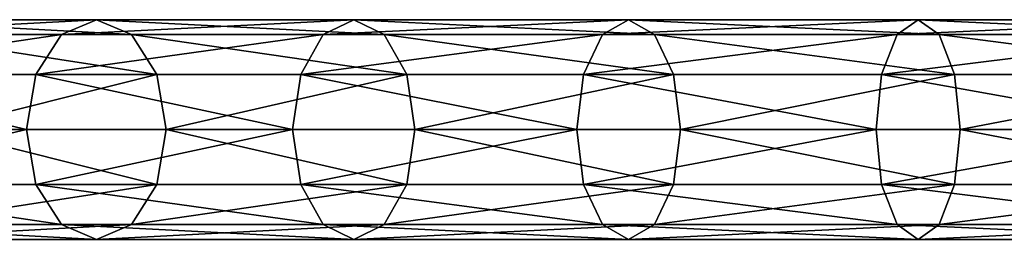
# Model space of a CAD drawing. Units: millimetres. Extents: x -734 to 2082, y -761 to 16.
# Drawn here: x -546 to -396, y -661 to -628 of the extents above; entities that cross this region are included whole.
import ezdxf

# ---------------------------------------------------------------- set-up
doc = ezdxf.new("R2010")
doc.units = ezdxf.units.MM
doc.layers.get('0').update_dxf_attribs({"true_color": 0xffffff})

# ---------------------------------------------------------------- blocks, each defined once
blk = doc.blocks.new('Komponent#19')
for p, q in [((163.29, 33.7, 638.54), (199.65, 33.7, 671.5)), ((199.65, 33.7, 671.5), (194.31, 31.44, 678.01)), ((205, 31.44, 664.98), (199.65, 33.7, 671.5)), ((199.65, 33.7, 671.5), (239.06, 33.7, 700.73)), ((239.06, 33.7, 700.73), (234.38, 31.44, 707.73)), ((239.06, 33.7, 700.73), (281.15, 33.7, 725.95)), ((243.74, 31.44, 693.72), (239.06, 33.7, 700.73)), ((281.15, 33.7, 725.95), (277.18, 31.44, 733.38)), ((285.12, 31.44, 718.52), (281.15, 33.7, 725.95)), ((281.15, 33.7, 725.95), (325.5, 33.7, 746.93)), ((325.5, 33.7, 746.93), (322.28, 31.44, 754.71)), ((325.5, 33.7, 746.93), (371.7, 33.7, 763.46)), ((328.73, 31.44, 739.15), (325.5, 33.7, 746.93)), ((157.34, 31.44, 644.5), (194.31, 31.44, 678.01)), ((169.25, 31.44, 632.59), (205, 31.44, 664.98)), ((194.31, 31.44, 678.01), (190.39, 25.28, 682.78)), ((194.31, 31.44, 678.01), (234.38, 31.44, 707.73)), ((205, 31.44, 664.98), (243.74, 31.44, 693.72)), ((208.91, 25.28, 660.22), (205, 31.44, 664.98)), ((234.38, 31.44, 707.73), (230.95, 25.28, 712.86)), ((234.38, 31.44, 707.73), (277.18, 31.44, 733.38)), ((247.17, 25.28, 688.59), (243.74, 31.44, 693.72)), ((243.74, 31.44, 693.72), (285.12, 31.44, 718.52)), ((277.18, 31.44, 733.38), (274.27, 25.28, 738.82)), ((277.18, 31.44, 733.38), (322.28, 31.44, 754.71)), ((285.12, 31.44, 718.52), (328.73, 31.44, 739.15)), ((288.03, 25.28, 713.08), (285.12, 31.44, 718.52)), ((322.28, 31.44, 754.71), (319.92, 25.28, 760.41)), ((322.28, 31.44, 754.71), (369.26, 31.44, 771.52)), ((331.09, 25.28, 733.45), (328.73, 31.44, 739.15)), ((328.73, 31.44, 739.15), (374.15, 31.44, 755.4)), ((152.98, 25.28, 648.86), (190.39, 25.28, 682.78)), ((173.61, 25.28, 628.23), (208.91, 25.28, 660.22)), ((190.39, 25.28, 682.78), (188.96, 16.85, 684.52)), ((190.39, 25.28, 682.78), (230.95, 25.28, 712.86)), ((208.91, 25.28, 660.22), (247.17, 25.28, 688.59)), ((210.34, 16.85, 658.47), (208.91, 25.28, 660.22)), ((230.95, 25.28, 712.86), (229.7, 16.85, 714.74)), ((230.95, 25.28, 712.86), (274.27, 25.28, 738.82)), ((247.17, 25.28, 688.59), (288.03, 25.28, 713.08)), ((248.42, 16.85, 686.72), (247.17, 25.28, 688.59)), ((274.27, 25.28, 738.82), (273.21, 16.85, 740.81)), ((274.27, 25.28, 738.82), (319.92, 25.28, 760.41)), ((288.03, 25.28, 713.08), (331.09, 25.28, 733.45)), ((289.09, 16.85, 711.09), (288.03, 25.28, 713.08)), ((319.92, 25.28, 760.41), (319.06, 16.85, 762.5)), ((319.92, 25.28, 760.41), (367.47, 25.28, 777.42)), ((331.95, 16.85, 731.36), (331.09, 25.28, 733.45)), ((331.09, 25.28, 733.45), (375.94, 25.28, 749.5)), ((151.38, 16.85, 650.46), (188.96, 16.85, 684.52)), ((210.34, 16.85, 658.47), (175.21, 16.85, 626.63)), ((188.96, 16.85, 684.52), (190.39, 8.43, 682.78)), ((188.96, 16.85, 684.52), (229.7, 16.85, 714.74)), ((208.91, 8.43, 660.22), (210.34, 16.85, 658.47)), ((248.42, 16.85, 686.72), (210.34, 16.85, 658.47)), ((229.7, 16.85, 714.74), (273.21, 16.85, 740.81)), ((229.7, 16.85, 714.74), (230.95, 8.43, 712.86)), ((247.17, 8.43, 688.59), (248.42, 16.85, 686.72)), ((289.09, 16.85, 711.09), (248.42, 16.85, 686.72)), ((273.21, 16.85, 740.81), (319.06, 16.85, 762.5)), ((273.21, 16.85, 740.81), (274.27, 8.43, 738.82)), ((288.03, 8.43, 713.08), (289.09, 16.85, 711.09)), ((331.95, 16.85, 731.36), (289.09, 16.85, 711.09)), ((319.06, 16.85, 762.5), (366.81, 16.85, 779.58)), ((319.06, 16.85, 762.5), (319.92, 8.43, 760.41)), ((331.09, 8.43, 733.45), (331.95, 16.85, 731.36)), ((376.59, 16.85, 747.34), (331.95, 16.85, 731.36)), ((152.98, 8.43, 648.86), (190.39, 8.43, 682.78)), ((173.61, 8.43, 628.23), (208.91, 8.43, 660.22)), ((190.39, 8.43, 682.78), (194.31, 2.26, 678.01)), ((190.39, 8.43, 682.78), (230.95, 8.43, 712.86)), ((205, 2.26, 664.98), (208.91, 8.43, 660.22)), ((208.91, 8.43, 660.22), (247.17, 8.43, 688.59)), ((230.95, 8.43, 712.86), (234.38, 2.26, 707.73)), ((230.95, 8.43, 712.86), (274.27, 8.43, 738.82)), ((243.74, 2.26, 693.72), (247.17, 8.43, 688.59)), ((247.17, 8.43, 688.59), (288.03, 8.43, 713.08)), ((274.27, 8.43, 738.82), (319.92, 8.43, 760.41)), ((274.27, 8.43, 738.82), (277.18, 2.26, 733.38)), ((285.12, 2.26, 718.52), (288.03, 8.43, 713.08)), ((288.03, 8.43, 713.08), (331.09, 8.43, 733.45)), ((319.92, 8.43, 760.41), (367.47, 8.43, 777.42)), ((319.92, 8.43, 760.41), (322.28, 2.26, 754.71)), ((328.73, 2.26, 739.15), (331.09, 8.43, 733.45)), ((331.09, 8.43, 733.45), (375.94, 8.43, 749.5)), ((157.34, 2.26, 644.5), (194.31, 2.26, 678.01)), ((169.25, 2.26, 632.59), (205, 2.26, 664.98)), ((194.31, 2.26, 678.01), (199.65, 0, 671.5)), ((194.31, 2.26, 678.01), (234.38, 2.26, 707.73)), ((199.65, 0, 671.5), (205, 2.26, 664.98)), ((205, 2.26, 664.98), (243.74, 2.26, 693.72)), ((234.38, 2.26, 707.73), (239.06, 0, 700.73)), ((234.38, 2.26, 707.73), (277.18, 2.26, 733.38)), ((239.06, 0, 700.73), (243.74, 2.26, 693.72)), ((243.74, 2.26, 693.72), (285.12, 2.26, 718.52)), ((277.18, 2.26, 733.38), (281.15, 0, 725.95)), ((277.18, 2.26, 733.38), (322.28, 2.26, 754.71)), ((281.15, 0, 725.95), (285.12, 2.26, 718.52)), ((285.12, 2.26, 718.52), (328.73, 2.26, 739.15)), ((322.28, 2.26, 754.71), (325.5, 0, 746.93)), ((322.28, 2.26, 754.71), (369.26, 2.26, 771.52)), ((325.5, 0, 746.93), (328.73, 2.26, 739.15)), ((328.73, 2.26, 739.15), (374.15, 2.26, 755.4)), ((163.29, 0, 638.54), (199.65, 0, 671.5)), ((199.65, 0, 671.5), (239.06, 0, 700.73)), ((239.06, 0, 700.73), (281.15, 0, 725.95)), ((281.15, 0, 725.95), (325.5, 0, 746.93)), ((325.5, 0, 746.93), (371.7, 0, 763.46))]:
    blk.add_line(p, q)
at = {"color": 145, "true_color": 0x4682b4}
mesh = blk.add_polyface(dxfattribs=at)
corners = [(157.34, 31.44, 644.5), (199.65, 33.7, 671.5), (163.29, 33.7, 638.54), (194.31, 31.44, 678.01)]
mesh.append_faces([[corners[k] for k in face] for face in [(0, 1, 2), (1, 0, 3)]], dxfattribs={"vtx0": -1, "color": 145})
mesh = blk.add_polyface(dxfattribs=at)
corners = [(163.29, 33.7, 638.54), (205, 31.44, 664.98), (169.25, 31.44, 632.59), (199.65, 33.7, 671.5)]
mesh.append_faces([[corners[k] for k in face] for face in [(0, 1, 2), (1, 0, 3)]], dxfattribs={"vtx0": -1, "color": 145})
mesh = blk.add_polyface(dxfattribs=at)
corners = [(194.31, 31.44, 678.01), (239.06, 33.7, 700.73), (199.65, 33.7, 671.5), (234.38, 31.44, 707.73)]
mesh.append_faces([[corners[k] for k in face] for face in [(0, 1, 2), (1, 0, 3)]], dxfattribs={"vtx0": -1, "color": 145})
mesh = blk.add_polyface(dxfattribs=at)
corners = [(199.65, 33.7, 671.5), (243.74, 31.44, 693.72), (205, 31.44, 664.98), (239.06, 33.7, 700.73)]
mesh.append_faces([[corners[k] for k in face] for face in [(0, 1, 2), (1, 0, 3)]], dxfattribs={"vtx0": -1, "color": 145})
mesh = blk.add_polyface(dxfattribs=at)
corners = [(234.38, 31.44, 707.73), (281.15, 33.7, 725.95), (239.06, 33.7, 700.73), (277.18, 31.44, 733.38)]
mesh.append_faces([[corners[k] for k in face] for face in [(0, 1, 2), (1, 0, 3)]], dxfattribs={"vtx0": -1, "color": 145})
mesh = blk.add_polyface(dxfattribs=at)
corners = [(239.06, 33.7, 700.73), (285.12, 31.44, 718.52), (243.74, 31.44, 693.72), (281.15, 33.7, 725.95)]
mesh.append_faces([[corners[k] for k in face] for face in [(0, 1, 2), (1, 0, 3)]], dxfattribs={"vtx0": -1, "color": 145})
mesh = blk.add_polyface(dxfattribs=at)
corners = [(277.18, 31.44, 733.38), (325.5, 33.7, 746.93), (281.15, 33.7, 725.95), (322.28, 31.44, 754.71)]
mesh.append_faces([[corners[k] for k in face] for face in [(0, 1, 2), (1, 0, 3)]], dxfattribs={"vtx0": -1, "color": 145})
mesh = blk.add_polyface(dxfattribs=at)
corners = [(281.15, 33.7, 725.95), (328.73, 31.44, 739.15), (285.12, 31.44, 718.52), (325.5, 33.7, 746.93)]
mesh.append_faces([[corners[k] for k in face] for face in [(0, 1, 2), (1, 0, 3)]], dxfattribs={"vtx0": -1, "color": 145})
mesh = blk.add_polyface(dxfattribs=at)
corners = [(322.28, 31.44, 754.71), (371.7, 33.7, 763.46), (325.5, 33.7, 746.93), (369.26, 31.44, 771.52)]
mesh.append_faces([[corners[k] for k in face] for face in [(0, 1, 2), (1, 0, 3)]], dxfattribs={"vtx0": -1, "color": 145})
mesh = blk.add_polyface(dxfattribs=at)
corners = [(325.5, 33.7, 746.93), (374.15, 31.44, 755.4), (328.73, 31.44, 739.15), (371.7, 33.7, 763.46)]
mesh.append_faces([[corners[k] for k in face] for face in [(0, 1, 2), (1, 0, 3)]], dxfattribs={"vtx0": -1, "color": 145})
mesh = blk.add_polyface(dxfattribs=at)
corners = [(152.98, 25.28, 648.86), (194.31, 31.44, 678.01), (157.34, 31.44, 644.5), (190.39, 25.28, 682.78)]
mesh.append_faces([[corners[k] for k in face] for face in [(0, 1, 2), (1, 0, 3)]], dxfattribs={"vtx0": -1, "color": 145})
mesh = blk.add_polyface(dxfattribs=at)
corners = [(169.25, 31.44, 632.59), (208.91, 25.28, 660.22), (173.61, 25.28, 628.23), (205, 31.44, 664.98)]
mesh.append_faces([[corners[k] for k in face] for face in [(0, 1, 2), (1, 0, 3)]], dxfattribs={"vtx0": -1, "color": 145})
mesh = blk.add_polyface(dxfattribs=at)
corners = [(190.39, 25.28, 682.78), (234.38, 31.44, 707.73), (194.31, 31.44, 678.01), (230.95, 25.28, 712.86)]
mesh.append_faces([[corners[k] for k in face] for face in [(0, 1, 2), (1, 0, 3)]], dxfattribs={"vtx0": -1, "color": 145})
mesh = blk.add_polyface(dxfattribs=at)
corners = [(205, 31.44, 664.98), (247.17, 25.28, 688.59), (208.91, 25.28, 660.22), (243.74, 31.44, 693.72)]
mesh.append_faces([[corners[k] for k in face] for face in [(0, 1, 2), (1, 0, 3)]], dxfattribs={"vtx0": -1, "color": 145})
mesh = blk.add_polyface(dxfattribs=at)
corners = [(230.95, 25.28, 712.86), (277.18, 31.44, 733.38), (234.38, 31.44, 707.73), (274.27, 25.28, 738.82)]
mesh.append_faces([[corners[k] for k in face] for face in [(0, 1, 2), (1, 0, 3)]], dxfattribs={"vtx0": -1, "color": 145})
mesh = blk.add_polyface(dxfattribs=at)
corners = [(243.74, 31.44, 693.72), (288.03, 25.28, 713.08), (247.17, 25.28, 688.59), (285.12, 31.44, 718.52)]
mesh.append_faces([[corners[k] for k in face] for face in [(0, 1, 2), (1, 0, 3)]], dxfattribs={"vtx0": -1, "color": 145})
mesh = blk.add_polyface(dxfattribs=at)
corners = [(274.27, 25.28, 738.82), (322.28, 31.44, 754.71), (277.18, 31.44, 733.38), (319.92, 25.28, 760.41)]
mesh.append_faces([[corners[k] for k in face] for face in [(0, 1, 2), (1, 0, 3)]], dxfattribs={"vtx0": -1, "color": 145})
mesh = blk.add_polyface(dxfattribs=at)
corners = [(285.12, 31.44, 718.52), (331.09, 25.28, 733.45), (288.03, 25.28, 713.08), (328.73, 31.44, 739.15)]
mesh.append_faces([[corners[k] for k in face] for face in [(0, 1, 2), (1, 0, 3)]], dxfattribs={"vtx0": -1, "color": 145})
mesh = blk.add_polyface(dxfattribs=at)
corners = [(319.92, 25.28, 760.41), (369.26, 31.44, 771.52), (322.28, 31.44, 754.71), (367.47, 25.28, 777.42)]
mesh.append_faces([[corners[k] for k in face] for face in [(0, 1, 2), (1, 0, 3)]], dxfattribs={"vtx0": -1, "color": 145})
mesh = blk.add_polyface(dxfattribs=at)
corners = [(328.73, 31.44, 739.15), (375.94, 25.28, 749.5), (331.09, 25.28, 733.45), (374.15, 31.44, 755.4)]
mesh.append_faces([[corners[k] for k in face] for face in [(0, 1, 2), (1, 0, 3)]], dxfattribs={"vtx0": -1, "color": 145})
mesh = blk.add_polyface(dxfattribs=at)
corners = [(188.96, 16.85, 684.52), (152.98, 25.28, 648.86), (151.38, 16.85, 650.46), (190.39, 25.28, 682.78)]
mesh.append_faces([[corners[k] for k in face] for face in [(0, 1, 2), (1, 0, 3)]], dxfattribs={"vtx0": -1, "color": 145})
mesh = blk.add_polyface(dxfattribs=at)
corners = [(208.91, 25.28, 660.22), (175.21, 16.85, 626.63), (173.61, 25.28, 628.23), (210.34, 16.85, 658.47)]
mesh.append_faces([[corners[k] for k in face] for face in [(0, 1, 2), (1, 0, 3)]], dxfattribs={"vtx0": -1, "color": 145})
mesh = blk.add_polyface(dxfattribs=at)
corners = [(229.7, 16.85, 714.74), (190.39, 25.28, 682.78), (188.96, 16.85, 684.52), (230.95, 25.28, 712.86)]
mesh.append_faces([[corners[k] for k in face] for face in [(0, 1, 2), (1, 0, 3)]], dxfattribs={"vtx0": -1, "color": 145})
mesh = blk.add_polyface(dxfattribs=at)
corners = [(247.17, 25.28, 688.59), (210.34, 16.85, 658.47), (208.91, 25.28, 660.22), (248.42, 16.85, 686.72)]
mesh.append_faces([[corners[k] for k in face] for face in [(0, 1, 2), (1, 0, 3)]], dxfattribs={"vtx0": -1, "color": 145})
mesh = blk.add_polyface(dxfattribs=at)
corners = [(273.21, 16.85, 740.81), (230.95, 25.28, 712.86), (229.7, 16.85, 714.74), (274.27, 25.28, 738.82)]
mesh.append_faces([[corners[k] for k in face] for face in [(0, 1, 2), (1, 0, 3)]], dxfattribs={"vtx0": -1, "color": 145})
mesh = blk.add_polyface(dxfattribs=at)
corners = [(288.03, 25.28, 713.08), (248.42, 16.85, 686.72), (247.17, 25.28, 688.59), (289.09, 16.85, 711.09)]
mesh.append_faces([[corners[k] for k in face] for face in [(0, 1, 2), (1, 0, 3)]], dxfattribs={"vtx0": -1, "color": 145})
mesh = blk.add_polyface(dxfattribs=at)
corners = [(319.06, 16.85, 762.5), (274.27, 25.28, 738.82), (273.21, 16.85, 740.81), (319.92, 25.28, 760.41)]
mesh.append_faces([[corners[k] for k in face] for face in [(0, 1, 2), (1, 0, 3)]], dxfattribs={"vtx0": -1, "color": 145})
mesh = blk.add_polyface(dxfattribs=at)
corners = [(331.09, 25.28, 733.45), (289.09, 16.85, 711.09), (288.03, 25.28, 713.08), (331.95, 16.85, 731.36)]
mesh.append_faces([[corners[k] for k in face] for face in [(0, 1, 2), (1, 0, 3)]], dxfattribs={"vtx0": -1, "color": 145})
mesh = blk.add_polyface(dxfattribs=at)
corners = [(366.81, 16.85, 779.58), (319.92, 25.28, 760.41), (319.06, 16.85, 762.5), (367.47, 25.28, 777.42)]
mesh.append_faces([[corners[k] for k in face] for face in [(0, 1, 2), (1, 0, 3)]], dxfattribs={"vtx0": -1, "color": 145})
mesh = blk.add_polyface(dxfattribs=at)
corners = [(375.94, 25.28, 749.5), (331.95, 16.85, 731.36), (331.09, 25.28, 733.45), (376.59, 16.85, 747.34)]
mesh.append_faces([[corners[k] for k in face] for face in [(0, 1, 2), (1, 0, 3)]], dxfattribs={"vtx0": -1, "color": 145})
mesh = blk.add_polyface(dxfattribs=at)
corners = [(152.98, 8.43, 648.86), (188.96, 16.85, 684.52), (151.38, 16.85, 650.46), (190.39, 8.43, 682.78)]
mesh.append_faces([[corners[k] for k in face] for face in [(0, 1, 2), (1, 0, 3)]], dxfattribs={"vtx0": -1, "color": 145})
mesh = blk.add_polyface(dxfattribs=at)
corners = [(175.21, 16.85, 626.63), (208.91, 8.43, 660.22), (173.61, 8.43, 628.23), (210.34, 16.85, 658.47)]
mesh.append_faces([[corners[k] for k in face] for face in [(0, 1, 2), (1, 0, 3)]], dxfattribs={"vtx0": -1, "color": 145})
mesh = blk.add_polyface(dxfattribs=at)
corners = [(190.39, 8.43, 682.78), (229.7, 16.85, 714.74), (188.96, 16.85, 684.52), (230.95, 8.43, 712.86)]
mesh.append_faces([[corners[k] for k in face] for face in [(0, 1, 2), (1, 0, 3)]], dxfattribs={"vtx0": -1, "color": 145})
mesh = blk.add_polyface(dxfattribs=at)
corners = [(210.34, 16.85, 658.47), (247.17, 8.43, 688.59), (208.91, 8.43, 660.22), (248.42, 16.85, 686.72)]
mesh.append_faces([[corners[k] for k in face] for face in [(0, 1, 2), (1, 0, 3)]], dxfattribs={"vtx0": -1, "color": 145})
mesh = blk.add_polyface(dxfattribs=at)
corners = [(230.95, 8.43, 712.86), (273.21, 16.85, 740.81), (229.7, 16.85, 714.74), (274.27, 8.43, 738.82)]
mesh.append_faces([[corners[k] for k in face] for face in [(0, 1, 2), (1, 0, 3)]], dxfattribs={"vtx0": -1, "color": 145})
mesh = blk.add_polyface(dxfattribs=at)
corners = [(248.42, 16.85, 686.72), (288.03, 8.43, 713.08), (247.17, 8.43, 688.59), (289.09, 16.85, 711.09)]
mesh.append_faces([[corners[k] for k in face] for face in [(0, 1, 2), (1, 0, 3)]], dxfattribs={"vtx0": -1, "color": 145})
mesh = blk.add_polyface(dxfattribs=at)
corners = [(274.27, 8.43, 738.82), (319.06, 16.85, 762.5), (273.21, 16.85, 740.81), (319.92, 8.43, 760.41)]
mesh.append_faces([[corners[k] for k in face] for face in [(0, 1, 2), (1, 0, 3)]], dxfattribs={"vtx0": -1, "color": 145})
mesh = blk.add_polyface(dxfattribs=at)
corners = [(289.09, 16.85, 711.09), (331.09, 8.43, 733.45), (288.03, 8.43, 713.08), (331.95, 16.85, 731.36)]
mesh.append_faces([[corners[k] for k in face] for face in [(0, 1, 2), (1, 0, 3)]], dxfattribs={"vtx0": -1, "color": 145})
mesh = blk.add_polyface(dxfattribs=at)
corners = [(319.92, 8.43, 760.41), (366.81, 16.85, 779.58), (319.06, 16.85, 762.5), (367.47, 8.43, 777.42)]
mesh.append_faces([[corners[k] for k in face] for face in [(0, 1, 2), (1, 0, 3)]], dxfattribs={"vtx0": -1, "color": 145})
mesh = blk.add_polyface(dxfattribs=at)
corners = [(331.95, 16.85, 731.36), (375.94, 8.43, 749.5), (331.09, 8.43, 733.45), (376.59, 16.85, 747.34)]
mesh.append_faces([[corners[k] for k in face] for face in [(0, 1, 2), (1, 0, 3)]], dxfattribs={"vtx0": -1, "color": 145})
mesh = blk.add_polyface(dxfattribs=at)
corners = [(194.31, 2.26, 678.01), (152.98, 8.43, 648.86), (157.34, 2.26, 644.5), (190.39, 8.43, 682.78)]
mesh.append_faces([[corners[k] for k in face] for face in [(0, 1, 2), (1, 0, 3)]], dxfattribs={"vtx0": -1, "color": 145})
mesh = blk.add_polyface(dxfattribs=at)
corners = [(208.91, 8.43, 660.22), (169.25, 2.26, 632.59), (173.61, 8.43, 628.23), (205, 2.26, 664.98)]
mesh.append_faces([[corners[k] for k in face] for face in [(0, 1, 2), (1, 0, 3)]], dxfattribs={"vtx0": -1, "color": 145})
mesh = blk.add_polyface(dxfattribs=at)
corners = [(234.38, 2.26, 707.73), (190.39, 8.43, 682.78), (194.31, 2.26, 678.01), (230.95, 8.43, 712.86)]
mesh.append_faces([[corners[k] for k in face] for face in [(0, 1, 2), (1, 0, 3)]], dxfattribs={"vtx0": -1, "color": 145})
mesh = blk.add_polyface(dxfattribs=at)
corners = [(247.17, 8.43, 688.59), (205, 2.26, 664.98), (208.91, 8.43, 660.22), (243.74, 2.26, 693.72)]
mesh.append_faces([[corners[k] for k in face] for face in [(0, 1, 2), (1, 0, 3)]], dxfattribs={"vtx0": -1, "color": 145})
mesh = blk.add_polyface(dxfattribs=at)
corners = [(277.18, 2.26, 733.38), (230.95, 8.43, 712.86), (234.38, 2.26, 707.73), (274.27, 8.43, 738.82)]
mesh.append_faces([[corners[k] for k in face] for face in [(0, 1, 2), (1, 0, 3)]], dxfattribs={"vtx0": -1, "color": 145})
mesh = blk.add_polyface(dxfattribs=at)
corners = [(288.03, 8.43, 713.08), (243.74, 2.26, 693.72), (247.17, 8.43, 688.59), (285.12, 2.26, 718.52)]
mesh.append_faces([[corners[k] for k in face] for face in [(0, 1, 2), (1, 0, 3)]], dxfattribs={"vtx0": -1, "color": 145})
mesh = blk.add_polyface(dxfattribs=at)
corners = [(322.28, 2.26, 754.71), (274.27, 8.43, 738.82), (277.18, 2.26, 733.38), (319.92, 8.43, 760.41)]
mesh.append_faces([[corners[k] for k in face] for face in [(0, 1, 2), (1, 0, 3)]], dxfattribs={"vtx0": -1, "color": 145})
mesh = blk.add_polyface(dxfattribs=at)
corners = [(331.09, 8.43, 733.45), (285.12, 2.26, 718.52), (288.03, 8.43, 713.08), (328.73, 2.26, 739.15)]
mesh.append_faces([[corners[k] for k in face] for face in [(0, 1, 2), (1, 0, 3)]], dxfattribs={"vtx0": -1, "color": 145})
mesh = blk.add_polyface(dxfattribs=at)
corners = [(369.26, 2.26, 771.52), (319.92, 8.43, 760.41), (322.28, 2.26, 754.71), (367.47, 8.43, 777.42)]
mesh.append_faces([[corners[k] for k in face] for face in [(0, 1, 2), (1, 0, 3)]], dxfattribs={"vtx0": -1, "color": 145})
mesh = blk.add_polyface(dxfattribs=at)
corners = [(375.94, 8.43, 749.5), (328.73, 2.26, 739.15), (331.09, 8.43, 733.45), (374.15, 2.26, 755.4)]
mesh.append_faces([[corners[k] for k in face] for face in [(0, 1, 2), (1, 0, 3)]], dxfattribs={"vtx0": -1, "color": 145})
mesh = blk.add_polyface(dxfattribs=at)
corners = [(199.65, 0, 671.5), (157.34, 2.26, 644.5), (163.29, 0, 638.54), (194.31, 2.26, 678.01)]
mesh.append_faces([[corners[k] for k in face] for face in [(0, 1, 2), (1, 0, 3)]], dxfattribs={"vtx0": -1, "color": 145})
mesh = blk.add_polyface(dxfattribs=at)
corners = [(205, 2.26, 664.98), (163.29, 0, 638.54), (169.25, 2.26, 632.59), (199.65, 0, 671.5)]
mesh.append_faces([[corners[k] for k in face] for face in [(0, 1, 2), (1, 0, 3)]], dxfattribs={"vtx0": -1, "color": 145})
mesh = blk.add_polyface(dxfattribs=at)
corners = [(239.06, 0, 700.73), (194.31, 2.26, 678.01), (199.65, 0, 671.5), (234.38, 2.26, 707.73)]
mesh.append_faces([[corners[k] for k in face] for face in [(0, 1, 2), (1, 0, 3)]], dxfattribs={"vtx0": -1, "color": 145})
mesh = blk.add_polyface(dxfattribs=at)
corners = [(243.74, 2.26, 693.72), (199.65, 0, 671.5), (205, 2.26, 664.98), (239.06, 0, 700.73)]
mesh.append_faces([[corners[k] for k in face] for face in [(0, 1, 2), (1, 0, 3)]], dxfattribs={"vtx0": -1, "color": 145})
mesh = blk.add_polyface(dxfattribs=at)
corners = [(281.15, 0, 725.95), (234.38, 2.26, 707.73), (239.06, 0, 700.73), (277.18, 2.26, 733.38)]
mesh.append_faces([[corners[k] for k in face] for face in [(0, 1, 2), (1, 0, 3)]], dxfattribs={"vtx0": -1, "color": 145})
mesh = blk.add_polyface(dxfattribs=at)
corners = [(285.12, 2.26, 718.52), (239.06, 0, 700.73), (243.74, 2.26, 693.72), (281.15, 0, 725.95)]
mesh.append_faces([[corners[k] for k in face] for face in [(0, 1, 2), (1, 0, 3)]], dxfattribs={"vtx0": -1, "color": 145})
mesh = blk.add_polyface(dxfattribs=at)
corners = [(325.5, 0, 746.93), (277.18, 2.26, 733.38), (281.15, 0, 725.95), (322.28, 2.26, 754.71)]
mesh.append_faces([[corners[k] for k in face] for face in [(0, 1, 2), (1, 0, 3)]], dxfattribs={"vtx0": -1, "color": 145})
mesh = blk.add_polyface(dxfattribs=at)
corners = [(328.73, 2.26, 739.15), (281.15, 0, 725.95), (285.12, 2.26, 718.52), (325.5, 0, 746.93)]
mesh.append_faces([[corners[k] for k in face] for face in [(0, 1, 2), (1, 0, 3)]], dxfattribs={"vtx0": -1, "color": 145})
mesh = blk.add_polyface(dxfattribs=at)
corners = [(371.7, 0, 763.46), (322.28, 2.26, 754.71), (325.5, 0, 746.93), (369.26, 2.26, 771.52)]
mesh.append_faces([[corners[k] for k in face] for face in [(0, 1, 2), (1, 0, 3)]], dxfattribs={"vtx0": -1, "color": 145})
mesh = blk.add_polyface(dxfattribs=at)
corners = [(374.15, 2.26, 755.4), (325.5, 0, 746.93), (328.73, 2.26, 739.15), (371.7, 0, 763.46)]
mesh.append_faces([[corners[k] for k in face] for face in [(0, 1, 2), (1, 0, 3)]], dxfattribs={"vtx0": -1, "color": 145})
blk = doc.blocks.new('Grupa#1')
blk.add_blockref('Komponent#19', (0, 16.7))

msp = doc.modelspace()

# ---------------------------------------------------------------- block references
msp.add_blockref('Grupa#1', (-734.24, -677.99, -3.78))

doc.saveas('drawing.dxf')
